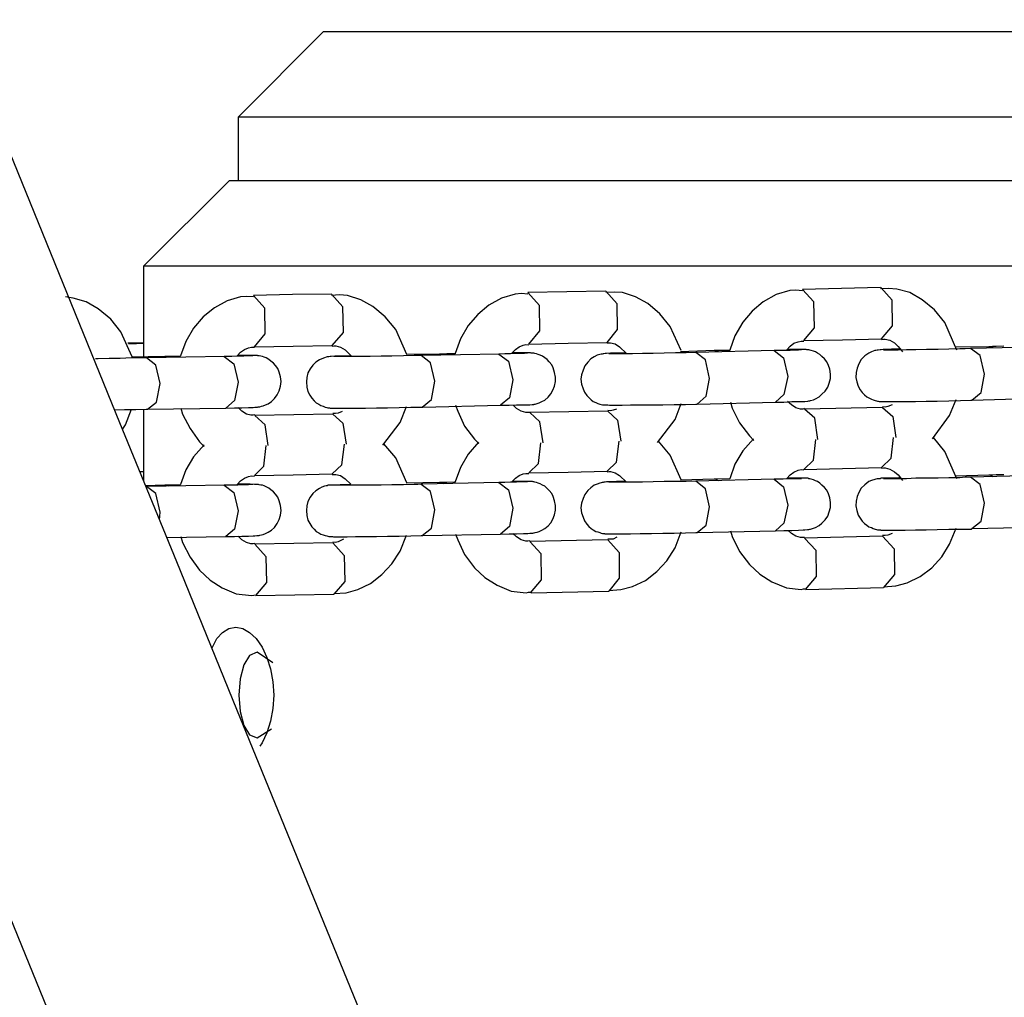
# Model space of a CAD drawing. Units: inches. Extents: x 365 to 476, y 189 to 405.
# Drawn here: x 420 to 421, y 386 to 387 of the extents above; entities that cross this region are included whole.
import ezdxf

# ---------------------------------------------------------------- set-up
doc = ezdxf.new("R2010")
doc.units = ezdxf.units.IN
doc.header["$MEASUREMENT"] = 0
doc.layers.add('Ebene 1', color=7, linetype='Continuous')

# ---------------------------------------------------------------- blocks, each defined once
blk = doc.blocks.new('block 2')
at = {"layer": 'Ebene 1', "color": 179, "lineweight": 25, "true_color": 0x1a171b}
for points in [[(420.7474, 384.0139), (420.6055, 384.3609), (420.4639, 384.7085), (420.3471, 384.9946), (420.23, 385.281), (420.138, 385.5064), (420.046, 385.7317), (419.9766, 385.9015), (419.9074, 386.0715), (419.8417, 386.2314), (419.7766, 386.3916), (419.6485, 386.7056), (419.5201, 387.0196), (419.4023, 387.3085), (419.2843, 387.5974), (419.2252, 387.7426), (419.1655, 387.8883), (419.1028, 388.0423), (419.0399, 388.1959), (418.9525, 388.4102), (418.865, 388.6247), (418.752, 388.9015), (418.6387, 389.1785), (418.6385, 389.1792)], [(418.4589, 388.7392), (418.4964, 388.6483), (418.5591, 388.4945), (418.6218, 388.3406), (418.7093, 388.1265), (418.7968, 387.9124), (418.9098, 387.6351), (419.023, 387.3581), (419.1617, 387.0184), (419.3003, 386.6787), (419.4647, 386.2765), (419.6288, 385.8739), (419.819, 385.4089), (420.0088, 384.9438), (420.2241, 384.4156), (420.4398, 383.8879)], [(420.0763, 386.6815), (419.978, 386.5831)], [(420.0763, 386.6815), (420.087, 386.6815), (420.1184, 386.6815), (420.1688, 386.6815), (420.2372, 386.6815), (420.3209, 386.6815), (420.4167, 386.6815), (420.5214, 386.6815), (420.631, 386.6815), (420.7416, 386.6815), (420.8491, 386.6815), (420.9497, 386.6815)], [(419.978, 386.5831), (419.978, 386.5101)], [(420.9989, 386.5831), (420.8914, 386.5831), (420.7767, 386.5831), (420.6586, 386.5831), (420.5404, 386.5831), (420.4257, 386.5831), (420.3185, 386.5831), (420.221, 386.5831), (420.1371, 386.5831), (420.0691, 386.5831), (420.0188, 386.5831), (419.9881, 386.5831), (419.978, 386.5831)], [(419.9682, 386.5101), (419.8693, 386.4114)], [(419.9682, 386.5101), (419.9783, 386.5101), (420.0097, 386.5101), (420.0605, 386.5101), (420.1297, 386.5101), (420.2148, 386.5101), (420.313, 386.5101), (420.4226, 386.5101), (420.5383, 386.5101), (420.6586, 386.5101), (420.7785, 386.5101), (420.8949, 386.5101), (421.0041, 386.5101)], [(419.8693, 386.4114), (419.8693, 386.3073)], [(421.0534, 386.4114), (420.9386, 386.4114), (420.8167, 386.4114), (420.6903, 386.4114), (420.5635, 386.4114), (420.4391, 386.4114), (420.3203, 386.4114), (420.21, 386.4114), (420.112, 386.4114), (420.0278, 386.4114), (419.9596, 386.4114), (419.9099, 386.4114), (419.8796, 386.4114), (419.8693, 386.4114)], [(420.0853, 386.3795), (420.0405, 386.3788), (419.9957, 386.378)], [(420.0863, 386.3203), (420.0991, 386.3352), (420.0984, 386.3647), (420.0853, 386.3795)], [(420.3113, 386.3793), (420.3041, 386.38), (420.2968, 386.3793), (420.2813, 386.3749), (420.2665, 386.3666), (420.2538, 386.3559), (420.2427, 386.3432), (420.2338, 386.328), (420.2279, 386.3111), (420.2279, 386.3108)], [(420.4012, 386.3828), (420.3564, 386.3821), (420.3113, 386.3811)], [(420.3127, 386.3218), (420.3251, 386.337), (420.3247, 386.3663), (420.3116, 386.3811)], [(420.4026, 386.3239), (420.4146, 386.3387), (420.4143, 386.3683), (420.4012, 386.3828)], [(420.488, 386.3144), (420.4753, 386.3421), (420.4632, 386.3566), (420.4494, 386.3687), (420.4353, 386.3762), (420.4202, 386.3811), (420.4109, 386.3818), (420.4012, 386.3811)], [(420.6276, 386.3831), (420.62, 386.3838), (420.6131, 386.3835), (420.5972, 386.3788), (420.5824, 386.3707), (420.5697, 386.3599), (420.559, 386.3471), (420.5497, 386.3315), (420.5438, 386.3151), (420.5438, 386.3146)], [(420.7171, 386.3869), (420.6723, 386.3859), (420.6276, 386.3849)], [(420.6289, 386.3259), (420.6413, 386.3408), (420.6406, 386.3704), (420.6276, 386.3849)], [(420.8053, 386.3151), (420.7912, 386.3468), (420.7795, 386.3613), (420.7654, 386.3728), (420.7512, 386.3811), (420.7361, 386.3852), (420.7264, 386.3859), (420.7171, 386.3855)], [(420.7185, 386.328), (420.7309, 386.3428), (420.7306, 386.3726), (420.7175, 386.3869)], [(419.8559, 386.3073), (419.8431, 386.3361), (419.8316, 386.3507), (419.8171, 386.3626), (419.803, 386.3704), (419.7883, 386.3749), (419.7794, 386.3761)], [(419.9957, 386.3761), (419.9881, 386.3768), (419.9809, 386.3762), (419.9654, 386.3718), (419.9508, 386.3637), (419.9378, 386.3532), (419.9268, 386.3404), (419.9177, 386.3249), (419.9117, 386.3084), (419.9113, 386.308)], [(419.9968, 386.3189), (420.009, 386.3339), (420.0088, 386.3633), (419.9957, 386.378)], [(420.1721, 386.3101), (420.1594, 386.3387), (420.1473, 386.3532), (420.1332, 386.3652), (420.1191, 386.3728), (420.1039, 386.378), (420.0948, 386.3787), (420.0853, 386.378)], [(419.8693, 386.3228), (419.851, 386.3228)], [(419.8689, 386.3225), (419.8652, 386.3225), (419.861, 386.3222), (419.8517, 386.3222)], [(419.8689, 386.3225), (419.8693, 386.3225), (419.8696, 386.3225)], [(420.3127, 386.3218), (420.3578, 386.3228), (420.4026, 386.3239)], [(420.4026, 386.3232), (420.4047, 386.3235), (420.4067, 386.3235), (420.4119, 386.3222), (420.4171, 386.3189), (420.425, 386.3111)], [(420.609, 386.3151), (420.6134, 386.3196), (420.6176, 386.3228), (420.6224, 386.3246), (420.6258, 386.3253), (420.6289, 386.3253)], [(420.6289, 386.3259), (420.6737, 386.327), (420.7185, 386.328)], [(420.7185, 386.3273), (420.7206, 386.3277), (420.7226, 386.3277), (420.7282, 386.3263), (420.7333, 386.3232), (420.7375, 386.3192), (420.7416, 386.3146), (420.7426, 386.3129)], [(419.9769, 386.3084), (419.9809, 386.3125), (419.9854, 386.3158), (419.99, 386.3175), (419.9933, 386.3182), (419.9968, 386.3182)], [(419.9968, 386.3189), (420.0415, 386.3196), (420.0863, 386.3203)], [(420.0863, 386.3196), (420.0884, 386.3199), (420.0905, 386.3199), (420.0958, 386.3185), (420.1011, 386.3153), (420.1089, 386.3075)], [(420.311, 386.3115), (420.3106, 386.3115), (420.3099, 386.3115), (420.3075, 386.3111), (420.3047, 386.3111), (420.2985, 386.3111), (420.2913, 386.3108), (420.2848, 386.3108), (420.2782, 386.3104)], [(420.2799, 386.2515), (420.2899, 386.2515), (420.2985, 386.2519), (420.3065, 386.2519), (420.3116, 386.2522), (420.3137, 386.2522), (420.3165, 386.2526), (420.3172, 386.2526), (420.3182, 386.2526), (420.3189, 386.2529), (420.3199, 386.2529), (420.3223, 386.2536), (420.3244, 386.2543), (420.3275, 386.2557), (420.3309, 386.2576), (420.3347, 386.2607), (420.3378, 386.2646), (420.3402, 386.2688), (420.342, 386.2734), (420.3433, 386.2787), (420.3433, 386.2839), (420.3423, 386.2893), (420.3406, 386.2946), (420.3389, 386.298), (420.3361, 386.3017), (420.3337, 386.3041), (420.3309, 386.3061), (420.3282, 386.308), (420.3258, 386.3091), (420.3234, 386.3101), (420.3213, 386.3108), (420.3196, 386.3111), (420.3182, 386.3115), (420.3175, 386.3115), (420.3168, 386.3115), (420.3158, 386.3115), (420.3158, 386.3115), (420.3151, 386.3115), (420.3144, 386.3118), (420.3127, 386.3118), (420.311, 386.3118), (420.3054, 386.3118), (420.2975, 386.3118), (420.2944, 386.3118)], [(420.293, 386.3115), (420.2972, 386.3158), (420.3016, 386.3189), (420.3061, 386.3206), (420.3092, 386.3215), (420.3127, 386.3211)], [(420.4229, 386.3118), (420.4133, 386.3115), (420.4067, 386.3115), (420.4019, 386.3111), (420.4005, 386.3111), (420.3988, 386.3108), (420.3981, 386.3108), (420.3971, 386.3104), (420.3957, 386.3104), (420.3943, 386.3101), (420.3912, 386.3091), (420.3878, 386.3073), (420.384, 386.3048), (420.3805, 386.3013), (420.3771, 386.297), (420.375, 386.292), (420.373, 386.2867), (420.3726, 386.2815), (420.373, 386.2758), (420.375, 386.2705), (420.3768, 386.2667), (420.3792, 386.2627), (420.3816, 386.2603), (420.3843, 386.2579), (420.3867, 386.256), (420.3898, 386.2546), (420.3919, 386.2536), (420.3943, 386.2529), (420.396, 386.2526), (420.3974, 386.2522), (420.3985, 386.2522), (420.3991, 386.2519), (420.3998, 386.2519), (420.4002, 386.2519), (420.4012, 386.2519), (420.4019, 386.2519), (420.4033, 386.2519), (420.4053, 386.2515), (420.4081, 386.2515), (420.4115, 386.2515)], [(420.5049, 386.3122), (420.4935, 386.3118), (420.4815, 386.3118), (420.4684, 386.3115), (420.4556, 386.3111), (420.4432, 386.3111), (420.4319, 386.3108), (420.4229, 386.3108), (420.415, 386.3108), (420.4133, 386.3108), (420.4115, 386.3108)], [(420.5259, 386.3144), (420.4873, 386.3132)], [(420.5948, 386.3144), (420.5049, 386.3122)], [(420.5204, 386.2825), (420.5159, 386.3037), (420.5049, 386.3122)], [(420.5307, 386.3129), (420.5283, 386.3139), (420.5259, 386.3144)], [(420.5438, 386.3146), (420.5263, 386.3144)], [(420.6265, 386.3153), (420.6265, 386.3153), (420.6251, 386.3153), (420.6231, 386.3151), (420.6189, 386.3151), (420.6134, 386.3146), (420.6052, 386.3146), (420.5948, 386.3144)], [(420.5948, 386.3144), (420.6055, 386.306), (420.6107, 386.2846)], [(420.5962, 386.255), (420.6062, 386.2553), (420.6152, 386.2557), (420.6231, 386.2557), (420.6282, 386.256), (420.6303, 386.256), (420.6331, 386.2564), (420.6338, 386.2564), (420.6348, 386.2567), (420.6358, 386.2567), (420.6369, 386.257), (420.64, 386.2579), (420.6424, 386.2589), (420.6465, 386.2613), (420.6499, 386.2643), (420.6537, 386.2677), (420.6565, 386.2724), (420.6582, 386.277), (420.6596, 386.2822), (420.6596, 386.2874), (420.6589, 386.2929), (420.6575, 386.2974), (420.6555, 386.3017), (420.6527, 386.3048), (420.6499, 386.3075), (420.6475, 386.3098), (420.6448, 386.3115), (420.6424, 386.3129), (420.64, 386.3139), (420.6375, 386.3146), (420.6358, 386.3151), (420.6348, 386.3153), (420.6338, 386.3153), (420.6331, 386.3153), (420.6324, 386.3153), (420.6317, 386.3158), (420.6313, 386.3158), (420.6303, 386.3158), (420.6293, 386.3158), (420.6238, 386.3158), (420.6162, 386.3158), (420.6107, 386.3158)], [(420.7395, 386.3165), (420.7385, 386.3165), (420.7299, 386.316), (420.723, 386.3158), (420.7202, 386.3158), (420.7182, 386.3153), (420.7168, 386.3153), (420.7147, 386.3151), (420.714, 386.3151), (420.7133, 386.3151), (420.712, 386.3146), (420.7106, 386.3144), (420.7071, 386.3129), (420.704, 386.3115), (420.6992, 386.3084), (420.6951, 386.3041), (420.6923, 386.2994), (420.6903, 386.2943), (420.6892, 386.2893), (420.6889, 386.2836), (420.6899, 386.2784), (420.6916, 386.2734), (420.6937, 386.2694), (420.6961, 386.2663), (420.6989, 386.2634), (420.7016, 386.2613), (420.704, 386.26), (420.7068, 386.2586), (420.7089, 386.2579), (420.7113, 386.257), (420.7126, 386.2567), (420.714, 386.2564), (420.7147, 386.2564), (420.7157, 386.256), (420.7164, 386.256), (420.7171, 386.256), (420.7178, 386.256), (420.7189, 386.256), (420.7226, 386.2557), (420.7278, 386.2557)], [(420.7278, 386.3151), (420.7244, 386.3151), (420.722, 386.3151), (420.7209, 386.3151)], [(420.8208, 386.3168), (420.8146, 386.3165), (420.8084, 386.3165), (420.796, 386.316), (420.7836, 386.3158), (420.7702, 386.3158), (420.7581, 386.3153), (420.7471, 386.3153), (420.7375, 386.3151), (420.7323, 386.3151), (420.7278, 386.3151)], [(420.8418, 386.3189), (420.8036, 386.3182)], [(420.837, 386.2872), (420.8318, 386.3087), (420.8208, 386.3168)], [(420.9111, 386.3189), (420.8212, 386.3168)], [(420.847, 386.3175), (420.8443, 386.3185), (420.8418, 386.3189)], [(420.8594, 386.3196), (420.8505, 386.3192), (420.8463, 386.3192), (420.8422, 386.3189)], [(419.8726, 386.3061), (419.87, 386.306), (419.8676, 386.306), (419.8555, 386.306), (419.8424, 386.3054), (419.8298, 386.3054), (419.8171, 386.3051), (419.8138, 386.3051)], [(419.8937, 386.3075), (419.8552, 386.3068)], [(419.8884, 386.2765), (419.8834, 386.2977), (419.8726, 386.3061)], [(419.9628, 386.3075), (419.8729, 386.3061)], [(419.9113, 386.308), (419.8941, 386.3075)], [(419.8979, 386.3067), (419.8958, 386.3073), (419.8941, 386.3075)], [(419.9949, 386.3084), (419.9949, 386.3084), (419.9942, 386.3084), (419.9925, 386.3084), (419.99, 386.3084), (419.9844, 386.308), (419.9776, 386.308), (419.9706, 386.3075), (419.9621, 386.3075)], [(419.9621, 386.3075), (419.973, 386.2994), (419.978, 386.2781)], [(419.9635, 386.2484), (419.9738, 386.2486), (419.9823, 386.2486), (419.99, 386.2491), (419.9954, 386.2491), (419.9974, 386.2495), (419.9995, 386.2495), (420.0005, 386.2495), (420.0012, 386.2498), (420.0023, 386.2498), (420.003, 386.2498), (420.005, 386.2505), (420.0069, 386.2508), (420.0097, 386.2519), (420.0126, 386.2533), (420.0164, 386.256), (420.0197, 386.2593), (420.0228, 386.2634), (420.0254, 386.2681), (420.0267, 386.2734), (420.0274, 386.2787), (420.0267, 386.2843), (420.0254, 386.2898), (420.0236, 386.2939), (420.021, 386.2974), (420.0186, 386.3001), (420.0157, 386.3023), (420.0133, 386.3041), (420.0104, 386.306), (420.0081, 386.3067), (420.0059, 386.3075), (420.0042, 386.308), (420.0023, 386.3084), (420.0016, 386.3084), (420.0005, 386.3084), (420.0002, 386.3087), (419.9995, 386.3087), (419.9992, 386.3087), (419.9985, 386.3087), (419.9978, 386.3087), (419.9968, 386.3087), (419.9918, 386.3087), (419.9844, 386.3087), (419.9783, 386.3087)], [(420.1067, 386.3084), (420.0955, 386.308), (420.0894, 386.308), (420.085, 386.3075), (420.0839, 386.3075), (420.0824, 386.3073), (420.0817, 386.3073), (420.0806, 386.3073), (420.0793, 386.3068), (420.0775, 386.3061), (420.0743, 386.3051), (420.0715, 386.3037), (420.0676, 386.3013), (420.0641, 386.2977), (420.0608, 386.2936), (420.0584, 386.2889), (420.057, 386.2836), (420.0567, 386.2784), (420.057, 386.2725), (420.0584, 386.2674), (420.0605, 386.2632), (420.0629, 386.2596), (420.0655, 386.2567), (420.0679, 386.2543), (420.0708, 386.2529), (420.0732, 386.2512), (420.0757, 386.2505), (420.0782, 386.2495), (420.08, 386.2491), (420.0813, 386.2486), (420.0824, 386.2486), (420.0831, 386.2486), (420.0839, 386.2484), (420.0843, 386.2484), (420.085, 386.2484), (420.0853, 386.2484), (420.0867, 386.2484), (420.0877, 386.2484), (420.0912, 386.2484), (420.0955, 386.2484)], [(420.0955, 386.3075), (420.0917, 386.3075), (420.0891, 386.3075), (420.0881, 386.3075)], [(420.1887, 386.3087), (420.1847, 386.3087), (420.1806, 386.3087), (420.1682, 386.3084), (420.1551, 386.308), (420.1425, 386.308), (420.1301, 386.3075), (420.1184, 386.3075), (420.1082, 386.3075), (420.1011, 386.3075), (420.0955, 386.3075)], [(420.2098, 386.3104), (420.1714, 386.3098)], [(420.2045, 386.2791), (420.1995, 386.3005), (420.1887, 386.3087)], [(420.2789, 386.3104), (420.189, 386.3087)], [(420.2145, 386.3094), (420.2117, 386.3101), (420.2098, 386.3104)], [(420.2279, 386.3108), (420.2269, 386.3108), (420.2183, 386.3108), (420.21, 386.3104)], [(420.2782, 386.3104), (420.2892, 386.3023), (420.2941, 386.2808)], [(420.4115, 386.3108), (420.4081, 386.3108), (420.4057, 386.3108), (420.4047, 386.3108)], [(419.978, 386.2781), (419.974, 386.257), (419.964, 386.2484)], [(420.19, 386.2495), (420.2007, 386.2582), (420.2045, 386.2791)], [(420.2941, 386.2808), (420.2903, 386.26), (420.2799, 386.2515)], [(420.5063, 386.2529), (420.5166, 386.2619), (420.5204, 386.2825)], [(420.6107, 386.2846), (420.6062, 386.2639), (420.5965, 386.255)], [(420.8225, 386.2576), (420.8332, 386.2663), (420.837, 386.2872)], [(419.8739, 386.2471), (419.8841, 386.2553), (419.8884, 386.2765)], [(420.5063, 386.2529), (420.5965, 386.255)], [(420.5445, 386.255), (420.5466, 386.2484), (420.5552, 386.2314), (420.5666, 386.2162), (420.5714, 386.2112)], [(420.63, 386.2477), (420.6279, 386.2472), (420.6251, 386.2472), (420.62, 386.2486), (420.6148, 386.2519), (420.6103, 386.256)], [(420.7278, 386.2557), (420.7357, 386.256), (420.7457, 386.256), (420.7574, 386.256), (420.7698, 386.2564), (420.7826, 386.2564), (420.796, 386.2567), (420.8095, 386.257), (420.8212, 386.2576), (420.8219, 386.2576), (420.8225, 386.2576)], [(420.7771, 386.2129), (420.7967, 386.2398), (420.8043, 386.2582)], [(420.8229, 386.2576), (420.9125, 386.26)], [(419.8359, 386.2464), (419.8471, 386.2465), (419.8602, 386.2465), (419.8722, 386.2471), (419.8729, 386.2471), (419.8739, 386.2471)], [(419.8453, 386.2243), (419.8483, 386.2291), (419.8552, 386.2472)], [(419.8693, 386.2471), (419.8693, 386.1644)], [(419.8739, 386.2471), (419.964, 386.2484)], [(419.912, 386.2484), (419.9141, 386.2415), (419.9227, 386.2247), (419.9335, 386.2095), (419.9389, 386.2043)], [(419.9974, 386.2405), (419.9954, 386.2402), (419.9928, 386.2402), (419.9875, 386.2415), (419.9823, 386.2448), (419.978, 386.2491)], [(420.0979, 386.2445), (420.0932, 386.2424), (420.0901, 386.2419), (420.087, 386.2419)], [(420.0955, 386.2484), (420.1036, 386.2484), (420.1132, 386.2484), (420.1247, 386.2484), (420.1371, 386.2486), (420.1501, 386.2486), (420.1635, 386.2491), (420.1766, 386.2495), (420.1887, 386.2495), (420.1893, 386.2495), (420.19, 386.2495)], [(420.1446, 386.2057), (420.1644, 386.2317), (420.1718, 386.2502)], [(420.1904, 386.2495), (420.2799, 386.2515)], [(420.2283, 386.2515), (420.2307, 386.2448), (420.2386, 386.2276), (420.25, 386.2126), (420.2551, 386.2074)], [(420.3137, 386.2433), (420.3113, 386.2433), (420.3092, 386.2433), (420.3037, 386.2448), (420.2985, 386.2479), (420.2951, 386.2512)], [(420.4033, 386.2448), (420.3137, 386.2431)], [(420.3289, 386.2085), (420.3251, 386.2324), (420.3137, 386.2431)], [(420.4133, 386.2472), (420.4098, 386.2458), (420.4067, 386.2452), (420.4033, 386.2455)], [(420.4033, 386.2448), (420.4146, 386.2343), (420.4184, 386.2102)], [(420.4115, 386.2515), (420.4198, 386.2515), (420.4295, 386.2519), (420.4408, 386.2519), (420.4536, 386.2522), (420.4667, 386.2522), (420.4798, 386.2526), (420.4929, 386.2526), (420.5046, 386.2529), (420.5056, 386.2529), (420.5063, 386.2529)], [(420.4608, 386.2088), (420.4808, 386.2353), (420.4877, 386.2536)], [(420.7195, 386.2491), (420.63, 386.2471)], [(420.6451, 386.2123), (420.6417, 386.2367), (420.63, 386.2471)], [(420.7306, 386.2519), (420.7257, 386.2502), (420.7226, 386.2495), (420.7195, 386.2498)], [(420.7195, 386.2491), (420.7313, 386.2388), (420.735, 386.2145)], [(420.087, 386.2412), (419.9974, 386.2398)], [(420.0126, 386.2054), (420.009, 386.2291), (419.9974, 386.2398)], [(420.087, 386.2412), (420.0986, 386.231), (420.1022, 386.2067)], [(420.2548, 386.2092), (420.2427, 386.1954), (420.2338, 386.1799), (420.2279, 386.1633), (420.2279, 386.163)], [(420.4026, 386.1757), (420.4133, 386.1862), (420.4164, 386.2102)], [(420.488, 386.1657), (420.4753, 386.1943), (420.4618, 386.2102)], [(420.5711, 386.2129), (420.559, 386.199), (420.5497, 386.1837), (420.5438, 386.1671), (420.5438, 386.1668)], [(420.6289, 386.1778), (420.64, 386.1883), (420.6427, 386.2123)], [(420.7185, 386.1799), (420.7295, 386.1906), (420.7323, 386.2145)], [(420.8053, 386.1671), (420.7912, 386.1985), (420.7781, 386.2145)], [(419.9389, 386.2061), (419.9268, 386.1923), (419.9177, 386.1771), (419.9117, 386.1604), (419.9113, 386.1602)], [(419.9968, 386.1707), (420.0076, 386.1814), (420.0104, 386.2054)], [(420.0863, 386.1725), (420.0972, 386.183), (420.1005, 386.2067)], [(420.1721, 386.1623), (420.1594, 386.1909), (420.1456, 386.2071)], [(420.3127, 386.1738), (420.3237, 386.1845), (420.3265, 386.2085)], [(419.8693, 386.1751), (419.8652, 386.1751)], [(420.3127, 386.1738), (420.3578, 386.1747), (420.4026, 386.1757)], [(420.4026, 386.1751), (420.4047, 386.1754), (420.4067, 386.1754), (420.4119, 386.1738), (420.4171, 386.1707), (420.425, 386.163)], [(420.609, 386.1671), (420.6134, 386.1714), (420.6176, 386.1747), (420.6224, 386.1768), (420.6258, 386.1775), (420.6289, 386.1771)], [(420.6289, 386.1778), (420.6737, 386.1788), (420.7185, 386.1799)], [(420.7185, 386.1792), (420.7206, 386.1795), (420.7226, 386.1795), (420.7282, 386.1782), (420.7333, 386.1751), (420.7375, 386.1714), (420.7416, 386.1664), (420.7426, 386.1651)], [(419.8689, 386.1744), (419.8693, 386.1744), (419.8696, 386.1744)], [(419.9769, 386.1604), (419.9809, 386.1647), (419.9854, 386.1675), (419.99, 386.1695), (419.9933, 386.1704), (419.9968, 386.1701)], [(419.9968, 386.1707), (420.0415, 386.1714), (420.0863, 386.1725)], [(420.0863, 386.1718), (420.0884, 386.1721), (420.0905, 386.1721), (420.0958, 386.1707), (420.1011, 386.1671), (420.1079, 386.1609)], [(420.2799, 386.1034), (420.2899, 386.1037), (420.2985, 386.1037), (420.3065, 386.1041), (420.3116, 386.1041), (420.3137, 386.1044), (420.3165, 386.1044), (420.3172, 386.1044), (420.3182, 386.1048), (420.3189, 386.1048), (420.3199, 386.1051), (420.3223, 386.1055), (420.3244, 386.1065), (420.3275, 386.1079), (420.3309, 386.1096), (420.3347, 386.1129), (420.3378, 386.1163), (420.3402, 386.1206), (420.342, 386.1256), (420.3433, 386.131), (420.3433, 386.1361), (420.3423, 386.1415), (420.3406, 386.1465), (420.3389, 386.1502), (420.3361, 386.1535), (420.3337, 386.1559), (420.3309, 386.1583), (420.3282, 386.1597), (420.3258, 386.1613), (420.3234, 386.162), (420.3213, 386.1626), (420.3196, 386.163), (420.3182, 386.1633), (420.3175, 386.1633), (420.3168, 386.1637), (420.3158, 386.1637), (420.3158, 386.1637), (420.3151, 386.1637), (420.3144, 386.1637), (420.3127, 386.1637), (420.311, 386.1637), (420.3054, 386.1637), (420.2975, 386.1637), (420.2944, 386.1637)], [(420.293, 386.1633), (420.2972, 386.1675), (420.3016, 386.1707), (420.3061, 386.1728), (420.3092, 386.1732), (420.3127, 386.1732)], [(420.4229, 386.164), (420.4133, 386.1637), (420.4067, 386.1633), (420.4019, 386.1633), (420.4005, 386.163), (420.3988, 386.163), (420.3981, 386.1626), (420.3971, 386.1626), (420.3957, 386.1623), (420.3943, 386.162), (420.3912, 386.1609), (420.3878, 386.1595), (420.384, 386.1566), (420.3805, 386.1535), (420.3771, 386.1489), (420.375, 386.1442), (420.373, 386.1389), (420.3726, 386.1337), (420.373, 386.128), (420.375, 386.1227), (420.3768, 386.1186), (420.3792, 386.1149), (420.3816, 386.1122), (420.3843, 386.1096), (420.3867, 386.1082), (420.3898, 386.1065), (420.3919, 386.1058), (420.3943, 386.1051), (420.396, 386.1044), (420.3974, 386.1041), (420.3985, 386.1041), (420.3991, 386.1041), (420.3998, 386.1041), (420.4002, 386.1037), (420.4012, 386.1037), (420.4019, 386.1037), (420.4033, 386.1037), (420.4053, 386.1037), (420.4081, 386.1037), (420.4115, 386.1037)], [(420.5049, 386.1644), (420.4935, 386.164), (420.4815, 386.1637), (420.4684, 386.1637), (420.4556, 386.1633), (420.4432, 386.163), (420.4319, 386.163), (420.4229, 386.163), (420.415, 386.163), (420.4133, 386.163), (420.4115, 386.163)], [(420.5259, 386.1664), (420.4873, 386.1654)], [(420.5948, 386.1664), (420.5049, 386.1644)], [(420.5204, 386.1347), (420.5159, 386.1556), (420.5049, 386.1644)], [(420.5307, 386.1647), (420.5283, 386.1661), (420.5259, 386.1664)], [(420.5438, 386.1668), (420.5263, 386.1664)], [(420.6265, 386.1671), (420.6265, 386.1671), (420.6251, 386.1671), (420.6231, 386.1671), (420.6189, 386.1671), (420.6134, 386.1668), (420.6052, 386.1664), (420.5948, 386.1664)], [(420.5948, 386.1664), (420.6055, 386.1577), (420.6107, 386.1368)], [(420.5962, 386.1072), (420.6062, 386.1075), (420.6152, 386.1075), (420.6231, 386.1079), (420.6282, 386.1082), (420.6303, 386.1082), (420.6331, 386.1086), (420.6338, 386.1086), (420.6348, 386.1086), (420.6358, 386.1089), (420.6369, 386.1092), (420.64, 386.1101), (420.6424, 386.1111), (420.6465, 386.1132), (420.6499, 386.1161), (420.6537, 386.1199), (420.6565, 386.1241), (420.6582, 386.1291), (420.6596, 386.1341), (420.6596, 386.1396), (420.6589, 386.1449), (420.6575, 386.1496), (420.6555, 386.1537), (420.6527, 386.157), (420.6499, 386.1597), (420.6475, 386.162), (420.6448, 386.1637), (420.6424, 386.1647), (420.64, 386.1657), (420.6375, 386.1664), (420.6358, 386.1671), (420.6348, 386.1671), (420.6338, 386.1675), (420.6331, 386.1675), (420.6324, 386.1675), (420.6317, 386.1675), (420.6313, 386.1675), (420.6303, 386.1675), (420.6293, 386.1675), (420.6238, 386.1678), (420.6162, 386.1678), (420.6107, 386.1675)], [(420.7395, 386.1682), (420.7385, 386.1682), (420.7299, 386.1678), (420.723, 386.1678), (420.7202, 386.1675), (420.7182, 386.1675), (420.7168, 386.1671), (420.7147, 386.1671), (420.714, 386.1671), (420.7133, 386.1668), (420.712, 386.1664), (420.7106, 386.1661), (420.7071, 386.1651), (420.704, 386.1637), (420.6992, 386.1602), (420.6951, 386.1563), (420.6923, 386.1513), (420.6903, 386.1465), (420.6892, 386.1411), (420.6889, 386.1358), (420.6899, 386.1306), (420.6916, 386.1253), (420.6937, 386.1217), (420.6961, 386.1182), (420.6989, 386.1156), (420.7016, 386.1136), (420.704, 386.1118), (420.7068, 386.1108), (420.7089, 386.1096), (420.7113, 386.1089), (420.7126, 386.1086), (420.714, 386.1082), (420.7147, 386.1082), (420.7157, 386.1082), (420.7164, 386.1082), (420.7171, 386.1082), (420.7178, 386.1079), (420.7189, 386.1079), (420.7226, 386.1079), (420.7278, 386.1079)], [(420.7278, 386.1671), (420.7244, 386.1671), (420.722, 386.1671), (420.7209, 386.1671)], [(420.8208, 386.1687), (420.8146, 386.1687), (420.8084, 386.1682), (420.796, 386.1682), (420.7836, 386.1678), (420.7702, 386.1675), (420.7581, 386.1675), (420.7471, 386.1671), (420.7375, 386.1671), (420.7323, 386.1671), (420.7278, 386.1671)], [(420.8418, 386.1711), (420.8036, 386.1701)], [(420.837, 386.1389), (420.8318, 386.1604), (420.8208, 386.1687)], [(420.9111, 386.1711), (420.8212, 386.1687)], [(420.847, 386.1694), (420.8443, 386.1707), (420.8418, 386.1711)], [(420.8594, 386.1714), (420.8505, 386.1714), (420.8463, 386.1711), (420.8422, 386.1711)], [(419.8937, 386.1597), (419.8714, 386.159)], [(419.8884, 386.1284), (419.8834, 386.1499), (419.8726, 386.1582)], [(419.9628, 386.1597), (419.8729, 386.1582)], [(419.8979, 386.1583), (419.8958, 386.1595), (419.8941, 386.1597)], [(419.9113, 386.1597), (419.8941, 386.1597)], [(419.9949, 386.1604), (419.9949, 386.1604), (419.9942, 386.1604), (419.9925, 386.1604), (419.99, 386.1602), (419.9844, 386.1602), (419.9776, 386.1597), (419.9706, 386.1597), (419.9621, 386.1597)], [(419.9621, 386.1597), (419.973, 386.1513), (419.978, 386.1303)], [(419.9635, 386.1006), (419.9738, 386.1006), (419.9823, 386.1008), (419.99, 386.1008), (419.9954, 386.1013), (419.9974, 386.1013), (419.9995, 386.1017), (420.0005, 386.1017), (420.0012, 386.1017), (420.0023, 386.1017), (420.003, 386.102), (420.005, 386.1024), (420.0069, 386.103), (420.0097, 386.1041), (420.0126, 386.1055), (420.0164, 386.1079), (420.0197, 386.1111), (420.0228, 386.1154), (420.0254, 386.1203), (420.0267, 386.1253), (420.0274, 386.1306), (420.0267, 386.1361), (420.0254, 386.1418), (420.0236, 386.1458), (420.021, 386.1492), (420.0186, 386.152), (420.0157, 386.1544), (420.0133, 386.1563), (420.0104, 386.1577), (420.0081, 386.1589), (420.0059, 386.1595), (420.0042, 386.1597), (420.0023, 386.1602), (420.0016, 386.1604), (420.0005, 386.1604), (420.0002, 386.1604), (419.9995, 386.1604), (419.9992, 386.1604), (419.9985, 386.1604), (419.9978, 386.1604), (419.9968, 386.1604), (419.9918, 386.1609), (419.9844, 386.1609), (419.9783, 386.1609)], [(420.1067, 386.1604), (420.0955, 386.1602), (420.0894, 386.1597), (420.085, 386.1597), (420.0839, 386.1597), (420.0824, 386.1595), (420.0817, 386.1595), (420.0806, 386.159), (420.0793, 386.1589), (420.0775, 386.1583), (420.0743, 386.1573), (420.0715, 386.1559), (420.0676, 386.153), (420.0641, 386.1499), (420.0608, 386.1458), (420.0584, 386.1408), (420.057, 386.1358), (420.0567, 386.1306), (420.057, 386.1248), (420.0584, 386.1192), (420.0605, 386.1154), (420.0629, 386.1118), (420.0655, 386.1089), (420.0679, 386.1065), (420.0708, 386.1048), (420.0732, 386.1034), (420.0757, 386.1024), (420.0782, 386.1017), (420.08, 386.1013), (420.0813, 386.1008), (420.0824, 386.1006), (420.0831, 386.1006), (420.0839, 386.1006), (420.0843, 386.1006), (420.085, 386.1006), (420.0853, 386.1006), (420.0867, 386.1006), (420.0877, 386.1001), (420.0912, 386.1001), (420.0955, 386.1001)], [(420.0955, 386.1595), (420.0917, 386.1595), (420.0891, 386.1595), (420.0881, 386.1595)], [(420.1887, 386.1609), (420.1847, 386.1604), (420.1806, 386.1604), (420.1682, 386.1602), (420.1551, 386.1602), (420.1425, 386.1597), (420.1301, 386.1597), (420.1184, 386.1597), (420.1082, 386.1595), (420.1011, 386.1595), (420.0955, 386.1595)], [(420.2098, 386.1626), (420.1714, 386.162)], [(420.2045, 386.1313), (420.1995, 386.1523), (420.1887, 386.1604)], [(420.2789, 386.1626), (420.189, 386.1609)], [(420.2145, 386.1613), (420.2117, 386.1623), (420.2098, 386.1626)], [(420.2279, 386.163), (420.2269, 386.163), (420.2183, 386.1626), (420.21, 386.1626)], [(420.311, 386.1633), (420.3106, 386.1633), (420.3099, 386.1633), (420.3075, 386.1633), (420.3047, 386.1633), (420.2985, 386.163), (420.2913, 386.163), (420.2848, 386.1626), (420.2782, 386.1626)], [(420.2782, 386.1626), (420.2892, 386.1544), (420.2941, 386.133)], [(420.4115, 386.163), (420.4081, 386.163), (420.4057, 386.163), (420.4047, 386.163)], [(419.978, 386.1303), (419.974, 386.1092), (419.964, 386.1006)], [(420.19, 386.1017), (420.2007, 386.1101), (420.2045, 386.1313)], [(420.2941, 386.133), (420.2903, 386.1122), (420.2799, 386.1034)], [(420.5063, 386.1051), (420.5166, 386.1136), (420.5204, 386.1347)], [(420.6107, 386.1368), (420.6062, 386.1161), (420.5965, 386.1072)], [(420.8225, 386.1096), (420.8332, 386.1182), (420.837, 386.1389)], [(419.8877, 386.1196), (419.8881, 386.1239), (419.8884, 386.1284)], [(420.5063, 386.1051), (420.5965, 386.1072)], [(420.5445, 386.1072), (420.5466, 386.1006), (420.5552, 386.0832), (420.5666, 386.0684), (420.5783, 386.0574), (420.5924, 386.0486), (420.609, 386.0417), (420.6258, 386.0398), (420.6286, 386.0402), (420.6313, 386.0405)], [(420.63, 386.0994), (420.6279, 386.0993), (420.6251, 386.0993), (420.62, 386.1008), (420.6148, 386.1041), (420.6114, 386.1072)], [(420.7209, 386.0428), (420.735, 386.0438), (420.7481, 386.0472), (420.7629, 386.0545), (420.7764, 386.0645), (420.7878, 386.0772), (420.7967, 386.0917), (420.8043, 386.1103)], [(420.7278, 386.1079), (420.7357, 386.1079), (420.7457, 386.1079), (420.7574, 386.1082), (420.7698, 386.1082), (420.7826, 386.1086), (420.796, 386.1089), (420.8095, 386.1092), (420.8212, 386.1092), (420.8219, 386.1092), (420.8225, 386.1096)], [(420.8229, 386.1096), (420.9125, 386.1118)], [(419.8958, 386.0993), (419.964, 386.1006)], [(419.912, 386.1006), (419.9141, 386.0937), (419.9227, 386.0769), (419.9335, 386.0617), (419.9459, 386.0503), (419.9596, 386.0417), (419.9759, 386.0345), (419.9933, 386.0328), (419.9961, 386.0331), (419.9985, 386.0335)], [(419.9974, 386.0924), (419.9954, 386.092), (419.9928, 386.092), (419.9875, 386.0937), (419.9823, 386.0968), (419.978, 386.1008)], [(420.0994, 386.0974), (420.0932, 386.0946), (420.0901, 386.0937), (420.087, 386.0941)], [(420.0881, 386.0352), (420.1022, 386.0359), (420.1156, 386.0395), (420.1304, 386.0465), (420.1435, 386.0567), (420.1551, 386.0691), (420.1644, 386.0839), (420.1718, 386.102)], [(420.0955, 386.1001), (420.1036, 386.1001), (420.1132, 386.1006), (420.1247, 386.1006), (420.1371, 386.1006), (420.1501, 386.1008), (420.1635, 386.1008), (420.1766, 386.1013), (420.1887, 386.1017), (420.1893, 386.1017), (420.19, 386.1017)], [(420.1904, 386.1017), (420.2799, 386.1034)], [(420.2283, 386.1034), (420.2307, 386.0967), (420.2386, 386.0798), (420.25, 386.0645), (420.262, 386.0534), (420.2762, 386.0445), (420.2923, 386.0378), (420.3096, 386.0359), (420.312, 386.0364), (420.3151, 386.0366)], [(420.3137, 386.0955), (420.3113, 386.0953), (420.3092, 386.0953), (420.3037, 386.0967), (420.2985, 386.1001), (420.2941, 386.1041)], [(420.4033, 386.0967), (420.3137, 386.0948)], [(420.414, 386.0999), (420.4098, 386.0977), (420.4067, 386.0974), (420.4033, 386.0974)], [(420.4033, 386.0967), (420.4164, 386.0822), (420.4167, 386.0526), (420.4047, 386.0378)], [(420.4047, 386.0385), (420.4184, 386.0395), (420.4319, 386.0431), (420.4467, 386.05), (420.4598, 386.0603), (420.4715, 386.0727), (420.4808, 386.0875), (420.4877, 386.1058)], [(420.4115, 386.1037), (420.4198, 386.1037), (420.4295, 386.1037), (420.4408, 386.1041), (420.4536, 386.1041), (420.4667, 386.1044), (420.4798, 386.1044), (420.4929, 386.1048), (420.5046, 386.1051), (420.5056, 386.1051), (420.5063, 386.1051)], [(420.7195, 386.1008), (420.63, 386.0987)], [(420.631, 386.0398), (420.6437, 386.0546), (420.6431, 386.0843), (420.63, 386.0987)], [(420.7306, 386.1041), (420.7257, 386.102), (420.7226, 386.1017), (420.7195, 386.1017)], [(420.7195, 386.1008), (420.733, 386.0865), (420.7333, 386.0567), (420.7209, 386.0421)], [(420.087, 386.0934), (419.9974, 386.0917)], [(419.9985, 386.0328), (420.0109, 386.0476), (420.0104, 386.0772), (419.9974, 386.0917)], [(420.087, 386.0934), (420.1001, 386.0786), (420.1008, 386.049), (420.0881, 386.0341)], [(420.3144, 386.0357), (420.3271, 386.0507), (420.3268, 386.0805), (420.3137, 386.0948)], [(420.6313, 386.0398), (420.7209, 386.0421)], [(419.9985, 386.0328), (420.0881, 386.0341)], [(420.3151, 386.0357), (420.4047, 386.0378)], [(419.9477, 385.9721), (419.9485, 385.9732), (419.9537, 385.9832), (419.9601, 385.99), (419.9675, 385.9947), (419.9752, 385.9961), (419.9833, 385.9947), (419.9911, 385.99), (419.9988, 385.9832), (420.0055, 385.9732), (420.0112, 385.9615), (420.0154, 385.9482), (420.0181, 385.9334), (420.0193, 385.918), (420.0181, 385.9029), (420.0154, 385.8881), (420.0112, 385.8746), (420.0055, 385.8631), (420.003, 385.8593)], [(420.0178, 385.9553), (419.9999, 385.9677), (419.9911, 385.9637), (419.9844, 385.953), (419.9802, 385.9368), (419.9787, 385.918), (419.9802, 385.8994), (419.9844, 385.8833), (419.9911, 385.8726), (419.9999, 385.8688)], [(419.9999, 385.8688), (420.0164, 385.8795)]]:
    blk.add_lwpolyline(points, dxfattribs=at)

msp = doc.modelspace()

# ---------------------------------------------------------------- block references
at = {"layer": 'Ebene 1'}
msp.add_blockref('block 2', (0, 0), dxfattribs=at)

doc.saveas('drawing.dxf')
